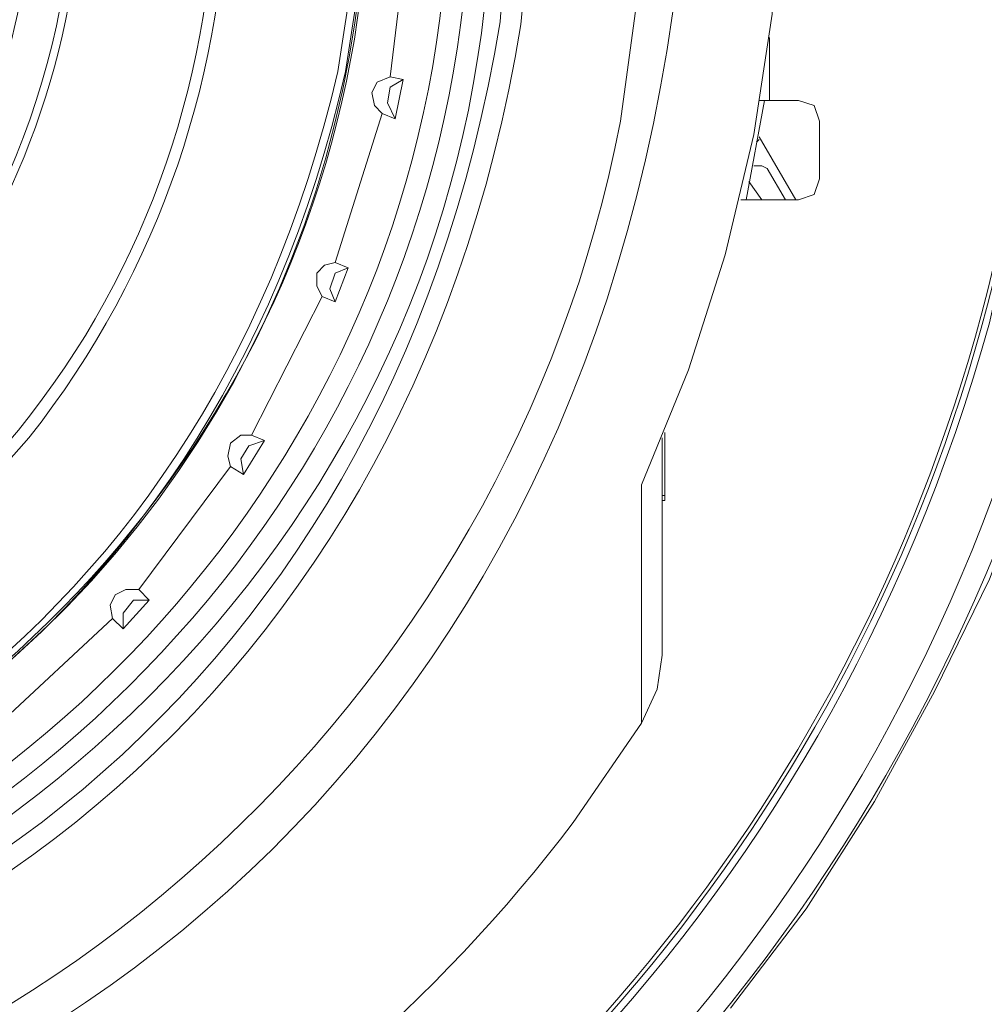
# Model space of a CAD drawing. Units: millimetres. Extents: x -373 to 382, y -264 to 249.
# Drawn here: x -250 to -228, y -56 to -33 of the extents above; entities that cross this region are included whole.
import ezdxf

# ---------------------------------------------------------------- set-up
doc = ezdxf.new("R2010")
doc.units = ezdxf.units.MM
doc.header["$MEASUREMENT"] = 0
doc.layers.add('layer 1', color=7, linetype='Continuous')

msp = doc.modelspace()

# ---------------------------------------------------------------- linework, layer by layer
at = {"layer": 'layer 1', "lineweight": 9}
for points, knots in [([(-313.3035, 23.4851), (-313.3035, 23.4851), (-316.2879, 20.62), (-316.2879, 20.62), (-316.2879, 20.62), (-316.2879, 20.62), (-319.153, 17.5758), (-319.153, 17.5758), (-319.153, 17.5758), (-357.688, -26.8894), (-330.501, -94.9241), (-271.9978, -100.6702), (-271.9978, -100.6702), (-271.9978, -100.6702), (-267.8792, -100.909), (-267.8792, -100.909), (-267.8792, -100.909), (-267.8792, -100.909), (-263.7011, -100.909), (-263.7011, -100.909), (-263.7011, -100.909), (-202.9913, -98.4328), (-172.7095, -28.2531), (-212.4871, 17.6353), (-212.4871, 17.6353), (-212.4871, 17.6353), (-215.2924, 20.62), (-215.2924, 20.62), (-215.2924, 20.62), (-215.2924, 20.62), (-218.3366, 23.4851), (-218.3366, 23.4851)], [0, 0, 0, 0, 0.1111111, 0.1111111, 0.1111111, 0.1111111, 0.2222222, 0.2222222, 0.2222222, 0.2222222, 0.3333333, 0.3333333, 0.3333333, 0.3333333, 0.4444444, 0.4444444, 0.4444444, 0.4444445, 0.5555556, 0.5555556, 0.5555556, 0.5555556, 0.6666667, 0.6666667, 0.6666667, 0.6666667, 0.7777778, 0.7777778, 0.7777778, 0.7777778, 1, 1, 1, 1]), ([(-313.0646, 23.0074), (-313.0646, 23.0074), (-316.049, 20.2021), (-316.049, 20.2021), (-316.049, 20.2021), (-316.049, 20.2021), (-318.8546, 17.2177), (-318.8546, 17.2177), (-318.8546, 17.2177), (-357.0135, -27.0476), (-330.0444, -94.4803), (-271.9383, -100.1927), (-271.9383, -100.1927), (-271.9383, -100.1927), (-267.8792, -100.4313), (-267.8792, -100.4313), (-267.8792, -100.4313), (-267.8792, -100.4313), (-263.7606, -100.4313), (-263.7606, -100.4313), (-263.7606, -100.4313), (-203.5226, -97.9373), (-173.3215, -28.4979), (-212.7854, 17.2177), (-212.7854, 17.2177), (-212.7854, 17.2177), (-215.5908, 20.2021), (-215.5908, 20.2021), (-215.5908, 20.2021), (-215.5908, 20.2021), (-218.5754, 23.0074), (-218.5754, 23.0074)], [0, 0, 0, 0, 0.1111111, 0.1111111, 0.1111111, 0.1111111, 0.2222222, 0.2222222, 0.2222222, 0.2222222, 0.3333333, 0.3333333, 0.3333333, 0.3333333, 0.4444444, 0.4444444, 0.4444444, 0.4444445, 0.5555556, 0.5555556, 0.5555556, 0.5555556, 0.6666667, 0.6666667, 0.6666667, 0.6666667, 0.7777778, 0.7777778, 0.7777778, 0.7777778, 1, 1, 1, 1]), ([(-282.9809, -46.7103), (-282.9809, -46.7103), (-281.1902, -48.3219), (-281.1902, -48.3219), (-281.1902, -48.3219), (-281.1902, -48.3219), (-279.2802, -49.7545), (-279.2802, -49.7545), (-279.2802, -49.7545), (-257.939, -63.4366), (-232.9964, -40.7821), (-244.4808, -18.1787), (-244.4808, -18.1787), (-244.4808, -18.1787), (-245.7343, -16.1491), (-245.7343, -16.1491), (-245.7343, -16.1491), (-245.7343, -16.1491), (-247.1669, -14.2391), (-247.1669, -14.2391), (-247.1669, -14.2391), (-263.7668, 4.9422), (-294.1509, -9.7246), (-289.4872, -34.6531), (-289.4872, -34.6531), (-289.4872, -34.6531), (-288.8902, -36.981), (-288.8902, -36.981), (-288.8902, -36.981), (-288.8902, -36.981), (-288.0546, -39.1894), (-288.0546, -39.1894)], [0, 0, 0, 0, 0.1111111, 0.1111111, 0.1111111, 0.1111111, 0.2222222, 0.2222222, 0.2222222, 0.2222222, 0.3333333, 0.3333333, 0.3333333, 0.3333333, 0.4444444, 0.4444444, 0.4444444, 0.4444445, 0.5555556, 0.5555556, 0.5555556, 0.5555556, 0.6666667, 0.6666667, 0.6666667, 0.6666667, 0.7777778, 0.7777778, 0.7777778, 0.7777778, 1, 1, 1, 1]), ([(-241.6157, -29.6987), (-241.6157, -29.6987), (-241.735, -27.3112), (-241.735, -27.3112), (-241.735, -27.3112), (-241.735, -27.3112), (-242.0931, -24.9833), (-242.0931, -24.9833), (-242.0931, -24.9833), (-248.309, 2.2046), (-286.3056, 0.3242), (-289.8453, -27.3112), (-289.8453, -27.3112), (-289.8453, -27.3112), (-289.9646, -29.6987), (-289.9646, -29.6987), (-289.9646, -29.6987), (-289.9646, -29.6987), (-289.8453, -32.0266), (-289.8453, -32.0266), (-289.8453, -32.0266), (-286.3056, -59.662), (-248.309, -61.5424), (-242.0931, -34.3545), (-242.0931, -34.3545), (-242.0931, -34.3545), (-241.735, -32.0266), (-241.735, -32.0266), (-241.735, -32.0266), (-241.735, -32.0266), (-241.6157, -29.6987), (-241.6157, -29.6987)], [0, 0, 0, 0, 0.1111111, 0.1111111, 0.1111111, 0.1111111, 0.2222222, 0.2222222, 0.2222222, 0.2222222, 0.3333333, 0.3333333, 0.3333333, 0.3333333, 0.4444444, 0.4444444, 0.4444444, 0.4444445, 0.5555556, 0.5555556, 0.5555556, 0.5555556, 0.6666667, 0.6666667, 0.6666667, 0.6666667, 0.7777778, 0.7777778, 0.7777778, 0.7777778, 1, 1, 1, 1]), ([(-241.7948, -29.6987), (-241.7948, -29.6987), (-241.914, -27.3112), (-241.914, -27.3112), (-241.914, -27.3112), (-241.914, -27.3112), (-242.2722, -24.9833), (-242.2722, -24.9833), (-242.2722, -24.9833), (-248.5109, 1.957), (-286.1226, 0.1054), (-289.6662, -27.3112), (-289.6662, -27.3112), (-289.6662, -27.3112), (-289.7855, -29.6987), (-289.7855, -29.6987), (-289.7855, -29.6987), (-289.7855, -29.6987), (-289.6662, -32.0266), (-289.6662, -32.0266), (-289.6662, -32.0266), (-286.1226, -59.4432), (-248.5109, -61.2948), (-242.2722, -34.3545), (-242.2722, -34.3545), (-242.2722, -34.3545), (-241.914, -32.0266), (-241.914, -32.0266), (-241.914, -32.0266), (-241.914, -32.0266), (-241.7948, -29.6987), (-241.7948, -29.6987)], [0, 0, 0, 0, 0.1111111, 0.1111111, 0.1111111, 0.1111111, 0.2222222, 0.2222222, 0.2222222, 0.2222222, 0.3333333, 0.3333333, 0.3333333, 0.3333333, 0.4444444, 0.4444444, 0.4444444, 0.4444445, 0.5555556, 0.5555556, 0.5555556, 0.5555556, 0.6666667, 0.6666667, 0.6666667, 0.6666667, 0.7777778, 0.7777778, 0.7777778, 0.7777778, 1, 1, 1, 1]), ([(-264.0592, -53.8136), (-264.0592, -53.8136), (-261.7313, -53.515), (-261.7313, -53.515), (-261.7313, -53.515), (-261.7313, -53.515), (-259.3436, -52.9778), (-259.3436, -52.9778), (-259.3436, -52.9778), (-240.5114, -47.6454), (-235.39, -23.7913), (-250.2708, -11.0754), (-250.2708, -11.0754), (-250.2708, -11.0754), (-252.1808, -9.6428), (-252.1808, -9.6428), (-252.1808, -9.6428), (-252.1808, -9.6428), (-254.2104, -8.3893), (-254.2104, -8.3893), (-254.2104, -8.3893), (-272.5251, 1.2675), (-293.537, -14.3215), (-289.4872, -34.6531), (-289.4872, -34.6531), (-289.4872, -34.6531), (-288.8902, -36.9212), (-288.8902, -36.9212), (-288.8902, -36.9212), (-288.8902, -36.9212), (-288.0546, -39.1894), (-288.0546, -39.1894)], [0, 0, 0, 0, 0.1111111, 0.1111111, 0.1111111, 0.1111111, 0.2222222, 0.2222222, 0.2222222, 0.2222222, 0.3333333, 0.3333333, 0.3333333, 0.3333333, 0.4444444, 0.4444444, 0.4444444, 0.4444445, 0.5555556, 0.5555556, 0.5555556, 0.5555556, 0.6666667, 0.6666667, 0.6666667, 0.6666667, 0.7777778, 0.7777778, 0.7777778, 0.7777778, 1, 1, 1, 1]), ([(-250.7483, -44.3229), (-250.7483, -44.3229), (-249.3157, -42.7113), (-249.3157, -42.7113), (-249.3157, -42.7113), (-243.2769, -35.04), (-243.2989, -24.2998), (-249.3157, -16.6265), (-249.3157, -16.6265), (-249.3157, -16.6265), (-250.7483, -15.0149), (-250.7483, -15.0149)], [0, 0, 0, 0, 0.25, 0.25, 0.25, 0.25, 0.5, 0.5, 0.5, 0.5, 1, 1, 1, 1]), ([(-250.9273, -44.1438), (-250.9273, -44.1438), (-249.5545, -42.5322), (-249.5545, -42.5322), (-249.5545, -42.5322), (-243.5654, -35.1742), (-243.5654, -24.1636), (-249.5545, -16.8056), (-249.5545, -16.8056), (-249.5545, -16.8056), (-250.9273, -15.194), (-250.9273, -15.194)], [0, 0, 0, 0, 0.25, 0.25, 0.25, 0.25, 0.5, 0.5, 0.5, 0.5, 1, 1, 1, 1]), ([(-287.8157, -45.3973), (-287.8157, -45.3973), (-286.2639, -47.3073), (-286.2639, -47.3073), (-286.2639, -47.3073), (-265.3485, -70.3357), (-229.2988, -47.547), (-241.0785, -18.7754), (-241.0785, -18.7754), (-241.0785, -18.7754), (-242.1529, -16.5073), (-242.1529, -16.5073)], [0, 0, 0, 0, 0.25, 0.25, 0.25, 0.25, 0.5, 0.5, 0.5, 0.5, 1, 1, 1, 1]), ([(-284.8313, -45.9345), (-284.8313, -45.9345), (-285.1297, -46.3522), (-285.1297, -46.3522), (-285.1297, -46.3522), (-285.1297, -46.3522), (-285.1895, -46.8894), (-285.1895, -46.8894), (-285.1895, -46.8894), (-285.1895, -46.8894), (-284.9506, -47.3671), (-284.9506, -47.3671), (-284.9506, -47.3671), (-284.9506, -47.3671), (-285.249, -47.6654), (-285.249, -47.6654), (-285.249, -47.6654), (-285.249, -47.6654), (-283.5181, -49.4561), (-283.5181, -49.4561), (-283.5181, -49.4561), (-261.74, -67.9928), (-230.6109, -45.4808), (-241.4964, -19.0142), (-241.4964, -19.0142), (-241.4964, -19.0142), (-242.6303, -16.7461), (-242.6303, -16.7461), (-242.6303, -16.7461), (-242.6303, -16.7461), (-242.8692, -16.9252), (-242.8692, -16.9252), (-242.8692, -16.9252), (-242.8692, -16.9252), (-243.0482, -16.9847), (-243.0482, -16.9847)], [0, 0, 0, 0, 0.1, 0.1, 0.1, 0.1, 0.2, 0.2, 0.2, 0.2, 0.3, 0.3, 0.3, 0.3, 0.4, 0.4, 0.4, 0.4, 0.5, 0.5, 0.5, 0.5, 0.6, 0.6, 0.6, 0.6, 0.7, 0.7, 0.7, 0.7, 0.8, 0.8, 0.8, 0.8, 1, 1, 1, 1]), ([(-283.6373, -47.4266), (-283.6373, -47.4266), (-284.9506, -47.3671), (-284.9506, -47.3671), (-284.9506, -47.3671), (-284.9506, -47.3671), (-283.1599, -49.098), (-283.1599, -49.098), (-283.1599, -49.098), (-261.8246, -67.3293), (-231.1978, -45.1167), (-241.9738, -19.1933), (-241.9738, -19.1933), (-241.9738, -19.1933), (-243.0482, -16.9847), (-243.0482, -16.9847)], [0, 0, 0, 0, 0.2, 0.2, 0.2, 0.2, 0.4, 0.4, 0.4, 0.4, 0.6, 0.6, 0.6, 0.6, 1, 1, 1, 1]), ([(-253.0762, -41.9352), (-253.0762, -41.9352), (-251.8227, -40.5026), (-251.8227, -40.5026), (-251.8227, -40.5026), (-246.8874, -33.9667), (-246.8874, -25.3714), (-251.8227, -18.8352), (-251.8227, -18.8352), (-251.8227, -18.8352), (-253.0762, -17.4026), (-253.0762, -17.4026)], [0, 0, 0, 0, 0.25, 0.25, 0.25, 0.25, 0.5, 0.5, 0.5, 0.5, 1, 1, 1, 1]), ([(-254.0908, -41.398), (-254.0908, -41.398), (-252.7778, -39.9056), (-252.7778, -39.9056), (-252.7778, -39.9056), (-248.0662, -33.8601), (-248.0067, -25.5045), (-252.7778, -19.4917), (-252.7778, -19.4917), (-252.7778, -19.4917), (-254.0908, -17.9996), (-254.0908, -17.9996)], [0, 0, 0, 0, 0.25, 0.25, 0.25, 0.25, 0.5, 0.5, 0.5, 0.5, 1, 1, 1, 1]), ([(-269.7895, -68.9748), (-269.7895, -68.9748), (-266.7453, -69.2136), (-266.7453, -69.2136), (-266.7453, -69.2136), (-241.3512, -69.6781), (-222.0861, -46.8158), (-227.0512, -21.8794), (-227.0512, -21.8794), (-227.0512, -21.8794), (-227.7675, -18.8949), (-227.7675, -18.8949)], [0, 0, 0, 0, 0.25, 0.25, 0.25, 0.25, 0.5, 0.5, 0.5, 0.5, 1, 1, 1, 1]), ([(-333.4188, -48.7399), (-333.4188, -48.7399), (-332.1653, -52.6794), (-332.1653, -52.6794), (-332.1653, -52.6794), (-332.1653, -52.6794), (-330.7328, -56.5592), (-330.7328, -56.5592), (-330.7328, -56.5592), (-318.7413, -85.496), (-288.9838, -103.0519), (-257.8513, -99.4764), (-257.8513, -99.4764), (-257.8513, -99.4764), (-253.7924, -98.8795), (-253.7924, -98.8795), (-253.7924, -98.8795), (-253.7924, -98.8795), (-249.7336, -98.1034), (-249.7336, -98.1034), (-249.7336, -98.1034), (-217.7049, -90.4939), (-195.2177, -61.9265), (-195.5349, -28.9824), (-195.5349, -28.9824), (-195.5349, -28.9824), (-195.714, -24.8638), (-195.714, -24.8638), (-195.714, -24.8638), (-195.714, -24.8638), (-196.0721, -20.7452), (-196.0721, -20.7452)], [0, 0, 0, 0, 0.1111111, 0.1111111, 0.1111111, 0.1111111, 0.2222222, 0.2222222, 0.2222222, 0.2222222, 0.3333333, 0.3333333, 0.3333333, 0.3333333, 0.4444444, 0.4444444, 0.4444444, 0.4444445, 0.5555556, 0.5555556, 0.5555556, 0.5555556, 0.6666667, 0.6666667, 0.6666667, 0.6666667, 0.7777778, 0.7777778, 0.7777778, 0.7777778, 1, 1, 1, 1]), ([(-253.1954, -41.8159), (-253.1954, -41.8159), (-251.942, -40.3236), (-251.942, -40.3236), (-251.942, -40.3236), (-249.1764, -36.8756), (-247.743, -31.6924), (-248.4801, -27.3112), (-248.4801, -27.3112), (-248.4801, -27.3112), (-248.8383, -25.401), (-248.8383, -25.401)], [0, 0, 0, 0, 0.25, 0.25, 0.25, 0.25, 0.5, 0.5, 0.5, 0.5, 1, 1, 1, 1]), ([(-297.1872, -30.2359), (-297.1872, -30.2359), (-297.0081, -32.9817), (-297.0081, -32.9817), (-297.0081, -32.9817), (-291.7057, -70.268), (-239.8368, -70.2711), (-234.632, -32.9817), (-234.632, -32.9817), (-234.632, -32.9817), (-234.4529, -30.2359), (-234.4529, -30.2359)], [0, 0, 0, 0, 0.25, 0.25, 0.25, 0.25, 0.5, 0.5, 0.5, 0.5, 1, 1, 1, 1]), ([(-296.3513, -30.2359), (-296.3513, -30.2359), (-296.1722, -32.8624), (-296.1722, -32.8624), (-296.1722, -32.8624), (-296.1722, -32.8624), (-295.7546, -35.4887), (-295.7546, -35.4887), (-295.7546, -35.4887), (-293.3421, -48.7368), (-281.823, -59.0283), (-268.4164, -60.081), (-268.4164, -60.081), (-268.4164, -60.081), (-265.7901, -60.2003), (-265.7901, -60.2003), (-265.7901, -60.2003), (-265.7901, -60.2003), (-263.1639, -60.081), (-263.1639, -60.081), (-263.1639, -60.081), (-249.6062, -58.9429), (-238.3944, -48.8185), (-235.8257, -35.4887), (-235.8257, -35.4887), (-235.8257, -35.4887), (-235.4675, -32.8624), (-235.4675, -32.8624), (-235.4675, -32.8624), (-235.4675, -32.8624), (-235.2885, -30.2359), (-235.2885, -30.2359)], [0, 0, 0, 0, 0.1111111, 0.1111111, 0.1111111, 0.1111111, 0.2222222, 0.2222222, 0.2222222, 0.2222222, 0.3333333, 0.3333333, 0.3333333, 0.3333333, 0.4444444, 0.4444444, 0.4444444, 0.4444445, 0.5555556, 0.5555556, 0.5555556, 0.5555556, 0.6666667, 0.6666667, 0.6666667, 0.6666667, 0.7777778, 0.7777778, 0.7777778, 0.7777778, 1, 1, 1, 1]), ([(-235.3482, -49.2173), (-235.3482, -49.2173), (-235.3482, -43.7857), (-235.3482, -43.7857), (-235.3482, -43.7857), (-235.3482, -43.7857), (-234.2738, -41.1591), (-234.2738, -41.1591), (-234.2738, -41.1591), (-234.2738, -41.1591), (-233.4382, -38.5329), (-233.4382, -38.5329), (-233.4382, -38.5329), (-233.4382, -38.5329), (-232.7815, -35.787), (-232.7815, -35.787), (-232.7815, -35.787), (-232.7815, -35.787), (-232.3638, -33.0415), (-232.3638, -33.0415), (-232.3638, -33.0415), (-232.3638, -33.0415), (-232.2443, -30.2359), (-232.2443, -30.2359), (-232.2443, -30.2359), (-232.2443, -30.2359), (-235.2885, -30.2359), (-235.2885, -30.2359)], [0, 0, 0, 0, 0.125, 0.125, 0.125, 0.125, 0.25, 0.25, 0.25, 0.25, 0.375, 0.375, 0.375, 0.375, 0.5, 0.5, 0.5, 0.5, 0.625, 0.625, 0.625, 0.625, 0.75, 0.75, 0.75, 0.75, 1, 1, 1, 1]), ([(-293.7251, -30.7136), (-293.7251, -30.7136), (-293.4862, -33.2801), (-293.4862, -33.2801), (-293.4862, -33.2801), (-288.2734, -65.6291), (-243.3824, -65.6311), (-238.0941, -33.2801), (-238.0941, -33.2801), (-238.0941, -33.2801), (-237.8552, -30.7136), (-237.8552, -30.7136)], [0, 0, 0, 0, 0.25, 0.25, 0.25, 0.25, 0.5, 0.5, 0.5, 0.5, 1, 1, 1, 1]), ([(-293.2476, -30.7136), (-293.2476, -30.7136), (-293.0088, -33.2205), (-293.0088, -33.2205), (-293.0088, -33.2205), (-287.8256, -64.9955), (-243.7685, -65.0144), (-238.5715, -33.2205), (-238.5715, -33.2205), (-238.5715, -33.2205), (-238.3924, -30.7136), (-238.3924, -30.7136)], [0, 0, 0, 0, 0.25, 0.25, 0.25, 0.25, 0.5, 0.5, 0.5, 0.5, 1, 1, 1, 1]), ([(-247.8234, -64.9754), (-247.8234, -64.9754), (-245.018, -63.4236), (-245.018, -63.4236), (-245.018, -63.4236), (-234.9007, -57.1632), (-228.0033, -46.5921), (-226.514, -34.7724), (-226.514, -34.7724), (-226.514, -34.7724), (-226.2157, -31.6089), (-226.2157, -31.6089)], [0, 0, 0, 0, 0.25, 0.25, 0.25, 0.25, 0.5, 0.5, 0.5, 0.5, 1, 1, 1, 1]), ([(-232.4233, -33.5787), (-232.4233, -33.5787), (-232.4233, -35.0112), (-232.4233, -35.0112), (-232.4233, -35.0112), (-232.4233, -35.0112), (-232.6622, -35.0112), (-232.6622, -35.0112)], [0, 0, 0, 0, 0.3333333, 0.3333333, 0.3333333, 0.3333333, 1, 1, 1, 1]), ([(-241.0785, -34.474), (-241.0785, -34.474), (-241.3768, -34.5933), (-241.3768, -34.5933), (-241.3768, -34.5933), (-241.3768, -34.5933), (-241.4964, -34.8322), (-241.4964, -34.8322)], [0, 0, 0, 0, 0.3333333, 0.3333333, 0.3333333, 0.3333333, 1, 1, 1, 1]), ([(-241.0785, -34.474), (-241.0785, -34.474), (-240.7801, -34.5335), (-240.7801, -34.5335), (-240.7801, -34.5335), (-240.7801, -34.5335), (-240.9592, -35.4289), (-240.9592, -35.4289), (-240.9592, -35.4289), (-240.9592, -35.4289), (-241.2575, -35.3096), (-241.2575, -35.3096)], [0, 0, 0, 0, 0.25, 0.25, 0.25, 0.25, 0.5, 0.5, 0.5, 0.5, 1, 1, 1, 1]), ([(-240.7801, -34.5335), (-240.7801, -34.5335), (-241.0785, -34.7126), (-241.0785, -34.7126), (-241.0785, -34.7126), (-241.0785, -34.7126), (-241.1383, -35.0708), (-241.1383, -35.0708), (-241.1383, -35.0708), (-241.1383, -35.0708), (-240.9592, -35.4289), (-240.9592, -35.4289)], [0, 0, 0, 0, 0.25, 0.25, 0.25, 0.25, 0.5, 0.5, 0.5, 0.5, 1, 1, 1, 1]), ([(-241.4964, -34.8322), (-241.4964, -34.8322), (-241.4366, -35.1305), (-241.4366, -35.1305), (-241.4366, -35.1305), (-241.4366, -35.1305), (-241.2575, -35.3096), (-241.2575, -35.3096)], [0, 0, 0, 0, 0.3333333, 0.3333333, 0.3333333, 0.3333333, 1, 1, 1, 1]), ([(-231.2894, -35.4887), (-231.2894, -35.4887), (-231.4087, -35.1305), (-231.4087, -35.1305), (-231.4087, -35.1305), (-231.4087, -35.1305), (-231.7668, -35.0112), (-231.7668, -35.0112)], [0, 0, 0, 0, 0.3333333, 0.3333333, 0.3333333, 0.3333333, 1, 1, 1, 1]), ([(-232.4831, -36.5631), (-232.4831, -36.5631), (-232.6024, -36.5033), (-232.6024, -36.5033), (-232.6024, -36.5033), (-232.6024, -36.5033), (-232.7815, -36.5033), (-232.7815, -36.5033)], [0, 0, 0, 0, 0.3333333, 0.3333333, 0.3333333, 0.3333333, 1, 1, 1, 1]), ([(-291.2779, -61.9313), (-291.2779, -61.9313), (-288.8304, -63.722), (-288.8304, -63.722), (-288.8304, -63.722), (-265.1356, -79.5907), (-232.9298, -67.3521), (-225.9768, -39.6671), (-225.9768, -39.6671), (-225.9768, -39.6671), (-225.3203, -36.7422), (-225.3203, -36.7422)], [0, 0, 0, 0, 0.25, 0.25, 0.25, 0.25, 0.5, 0.5, 0.5, 0.5, 1, 1, 1, 1]), ([(-231.7668, -37.2794), (-231.7668, -37.2794), (-231.4087, -37.1601), (-231.4087, -37.1601), (-231.4087, -37.1601), (-231.4087, -37.1601), (-231.2894, -36.8019), (-231.2894, -36.8019)], [0, 0, 0, 0, 0.3333333, 0.3333333, 0.3333333, 0.3333333, 1, 1, 1, 1]), ([(-291.5762, -62.2894), (-291.5762, -62.2894), (-289.129, -64.0801), (-289.129, -64.0801), (-289.129, -64.0801), (-265.2163, -80.1298), (-233.0522, -67.9779), (-225.5592, -40.2043), (-225.5592, -40.2043), (-225.5592, -40.2043), (-224.9024, -37.2196), (-224.9024, -37.2196)], [0, 0, 0, 0, 0.25, 0.25, 0.25, 0.25, 0.5, 0.5, 0.5, 0.5, 1, 1, 1, 1]), ([(-290.0839, -61.1555), (-290.0839, -61.1555), (-289.8453, -61.3345), (-289.8453, -61.3345), (-289.8453, -61.3345), (-267.2565, -78.3541), (-234.9424, -67.3025), (-227.4094, -40.0847), (-227.4094, -40.0847), (-227.4094, -40.0847), (-226.7529, -37.1601), (-226.7529, -37.1601)], [0, 0, 0, 0, 0.25, 0.25, 0.25, 0.25, 0.5, 0.5, 0.5, 0.5, 1, 1, 1, 1]), ([(-233.3187, -55.7236), (-233.3187, -55.7236), (-231.5878, -53.4555), (-231.5878, -53.4555), (-231.5878, -53.4555), (-231.5878, -53.4555), (-230.0359, -51.008), (-230.0359, -51.008), (-230.0359, -51.008), (-230.0359, -51.008), (-228.6629, -48.501), (-228.6629, -48.501), (-228.6629, -48.501), (-228.6629, -48.501), (-227.4094, -45.9345), (-227.4094, -45.9345), (-227.4094, -45.9345), (-227.4094, -45.9345), (-226.3947, -43.2485), (-226.3947, -43.2485), (-226.3947, -43.2485), (-226.3947, -43.2485), (-226.4545, -43.1887), (-226.4545, -43.1887), (-226.4545, -43.1887), (-226.4545, -43.1887), (-225.5592, -40.2638), (-225.5592, -40.2638), (-225.5592, -40.2638), (-225.5592, -40.2638), (-224.8429, -37.2794), (-224.8429, -37.2794), (-224.8429, -37.2794), (-224.8429, -37.2794), (-224.9024, -37.2196), (-224.9024, -37.2196)], [0, 0, 0, 0, 0.1, 0.1, 0.1, 0.1, 0.2, 0.2, 0.2, 0.2, 0.3, 0.3, 0.3, 0.3, 0.4, 0.4, 0.4, 0.4, 0.5, 0.5, 0.5, 0.5, 0.6, 0.6, 0.6, 0.6, 0.7, 0.7, 0.7, 0.7, 0.8, 0.8, 0.8, 0.8, 1, 1, 1, 1]), ([(-242.332, -38.7119), (-242.332, -38.7119), (-242.5708, -38.7717), (-242.5708, -38.7717), (-242.5708, -38.7717), (-242.5708, -38.7717), (-242.7499, -38.9508), (-242.7499, -38.9508)], [0, 0, 0, 0, 0.3333333, 0.3333333, 0.3333333, 0.3333333, 1, 1, 1, 1]), ([(-242.332, -38.7119), (-242.332, -38.7119), (-242.0336, -38.8312), (-242.0336, -38.8312), (-242.0336, -38.8312), (-242.0336, -38.8312), (-242.332, -39.6073), (-242.332, -39.6073), (-242.332, -39.6073), (-242.332, -39.6073), (-242.6303, -39.488), (-242.6303, -39.488)], [0, 0, 0, 0, 0.25, 0.25, 0.25, 0.25, 0.5, 0.5, 0.5, 0.5, 1, 1, 1, 1]), ([(-242.0336, -38.8312), (-242.0336, -38.8312), (-242.332, -38.9508), (-242.332, -38.9508), (-242.332, -38.9508), (-242.332, -38.9508), (-242.4513, -39.3089), (-242.4513, -39.3089), (-242.4513, -39.3089), (-242.4513, -39.3089), (-242.332, -39.6073), (-242.332, -39.6073)], [0, 0, 0, 0, 0.25, 0.25, 0.25, 0.25, 0.5, 0.5, 0.5, 0.5, 1, 1, 1, 1]), ([(-242.7499, -38.9508), (-242.7499, -38.9508), (-242.7499, -39.2491), (-242.7499, -39.2491), (-242.7499, -39.2491), (-242.7499, -39.2491), (-242.6303, -39.488), (-242.6303, -39.488)], [0, 0, 0, 0, 0.3333333, 0.3333333, 0.3333333, 0.3333333, 1, 1, 1, 1]), ([(-244.242, -42.6515), (-244.242, -42.6515), (-244.4808, -42.6515), (-244.4808, -42.6515), (-244.4808, -42.6515), (-244.4808, -42.6515), (-244.7197, -42.8305), (-244.7197, -42.8305)], [0, 0, 0, 0, 0.3333333, 0.3333333, 0.3333333, 0.3333333, 1, 1, 1, 1]), ([(-244.242, -42.6515), (-244.242, -42.6515), (-243.9436, -42.7708), (-243.9436, -42.7708), (-243.9436, -42.7708), (-243.9436, -42.7708), (-244.421, -43.5468), (-244.421, -43.5468), (-244.421, -43.5468), (-244.421, -43.5468), (-244.7197, -43.3678), (-244.7197, -43.3678)], [0, 0, 0, 0, 0.25, 0.25, 0.25, 0.25, 0.5, 0.5, 0.5, 0.5, 1, 1, 1, 1]), ([(-244.7197, -42.8305), (-244.7197, -42.8305), (-244.7792, -43.1289), (-244.7792, -43.1289), (-244.7792, -43.1289), (-244.7792, -43.1289), (-244.7197, -43.3678), (-244.7197, -43.3678)], [0, 0, 0, 0, 0.3333333, 0.3333333, 0.3333333, 0.3333333, 1, 1, 1, 1]), ([(-243.9436, -42.7708), (-243.9436, -42.7708), (-244.3017, -42.8903), (-244.3017, -42.8903), (-244.3017, -42.8903), (-244.3017, -42.8903), (-244.4808, -43.1887), (-244.4808, -43.1887), (-244.4808, -43.1887), (-244.4808, -43.1887), (-244.421, -43.5468), (-244.421, -43.5468)], [0, 0, 0, 0, 0.25, 0.25, 0.25, 0.25, 0.5, 0.5, 0.5, 0.5, 1, 1, 1, 1]), ([(-246.8087, -46.1731), (-246.8087, -46.1731), (-246.5699, -46.4119), (-246.5699, -46.4119), (-246.5699, -46.4119), (-246.5699, -46.4119), (-247.1669, -47.0684), (-247.1669, -47.0684), (-247.1669, -47.0684), (-247.1669, -47.0684), (-247.4057, -46.8299), (-247.4057, -46.8299)], [0, 0, 0, 0, 0.25, 0.25, 0.25, 0.25, 0.5, 0.5, 0.5, 0.5, 1, 1, 1, 1]), ([(-246.8087, -46.1731), (-246.8087, -46.1731), (-247.1071, -46.1731), (-247.1071, -46.1731), (-247.1071, -46.1731), (-247.1071, -46.1731), (-247.3459, -46.2927), (-247.3459, -46.2927)], [0, 0, 0, 0, 0.3333333, 0.3333333, 0.3333333, 0.3333333, 1, 1, 1, 1]), ([(-247.3459, -46.2927), (-247.3459, -46.2927), (-247.4652, -46.5312), (-247.4652, -46.5312), (-247.4652, -46.5312), (-247.4652, -46.5312), (-247.4057, -46.8299), (-247.4057, -46.8299)], [0, 0, 0, 0, 0.3333333, 0.3333333, 0.3333333, 0.3333333, 1, 1, 1, 1]), ([(-246.5699, -46.4119), (-246.5699, -46.4119), (-246.928, -46.4119), (-246.928, -46.4119), (-246.928, -46.4119), (-246.928, -46.4119), (-247.1669, -46.7103), (-247.1669, -46.7103), (-247.1669, -46.7103), (-247.1669, -46.7103), (-247.1669, -47.0684), (-247.1669, -47.0684)], [0, 0, 0, 0, 0.25, 0.25, 0.25, 0.25, 0.5, 0.5, 0.5, 0.5, 1, 1, 1, 1]), ([(-235.3482, -49.2173), (-235.3482, -49.2173), (-234.9901, -48.4415), (-234.9901, -48.4415), (-234.9901, -48.4415), (-234.9901, -48.4415), (-234.8708, -47.6654), (-234.8708, -47.6654)], [0, 0, 0, 0, 0.3333333, 0.3333333, 0.3333333, 0.3333333, 1, 1, 1, 1]), ([(-265.7901, -65.8708), (-265.7901, -65.8708), (-263.0443, -65.7515), (-263.0443, -65.7515), (-263.0443, -65.7515), (-252.7051, -65.0242), (-243.1636, -59.7249), (-236.9001, -51.4857), (-236.9001, -51.4857), (-236.9001, -51.4857), (-235.3482, -49.2173), (-235.3482, -49.2173)], [0, 0, 0, 0, 0.25, 0.25, 0.25, 0.25, 0.5, 0.5, 0.5, 0.5, 1, 1, 1, 1])]:
    msp.add_open_spline(points, degree=3, knots=knots, dxfattribs=at)
for points in [[(-241.0785, -34.474), (-241.0785, -34.474), (-240.6606, -31.0119), (-240.6606, -31.0119)], [(-232.9605, -37.2794), (-232.9605, -37.2794), (-232.5429, -35.0112), (-232.5429, -35.0112)], [(-231.8861, -35.0112), (-231.8861, -35.0112), (-232.4233, -35.0112), (-232.4233, -35.0112)], [(-231.7668, -35.0112), (-231.7668, -35.0112), (-231.8861, -35.0112), (-231.8861, -35.0112)], [(-242.332, -38.7119), (-242.332, -38.7119), (-241.2575, -35.3096), (-241.2575, -35.3096)], [(-231.2894, -35.4887), (-231.2894, -35.4887), (-231.2894, -36.8019), (-231.2894, -36.8019)], [(-232.6622, -35.9066), (-232.6622, -35.9066), (-232.722, -35.9661), (-232.722, -35.9661)], [(-231.8266, -37.2794), (-231.8266, -37.2794), (-232.6622, -35.8468), (-232.6622, -35.8468)], [(-232.4831, -36.5631), (-232.4831, -36.5631), (-232.0652, -37.2794), (-232.0652, -37.2794)], [(-232.6024, -37.2794), (-232.6024, -37.2794), (-232.901, -36.8615), (-232.901, -36.8615)], [(-233.0801, -37.2794), (-233.0801, -37.2794), (-231.7668, -37.2794), (-231.7668, -37.2794)], [(-244.242, -42.6515), (-244.242, -42.6515), (-242.6303, -39.488), (-242.6303, -39.488)], [(-234.811, -42.5917), (-234.811, -42.5917), (-234.811, -44.1438), (-234.811, -44.1438)], [(-234.8708, -47.6654), (-234.8708, -47.6654), (-234.8708, -42.7113), (-234.8708, -42.7113)], [(-246.8087, -46.1731), (-246.8087, -46.1731), (-244.7197, -43.3678), (-244.7197, -43.3678)], [(-234.811, -44.0243), (-234.811, -44.0243), (-234.8708, -44.0243), (-234.8708, -44.0243)], [(-234.811, -44.1438), (-234.811, -44.1438), (-234.8708, -44.1438), (-234.8708, -44.1438)], [(-249.9722, -49.2173), (-249.9722, -49.2173), (-247.4057, -46.8299), (-247.4057, -46.8299)]]:
    msp.add_open_spline(points, degree=3, dxfattribs=at)

doc.saveas('drawing.dxf')
